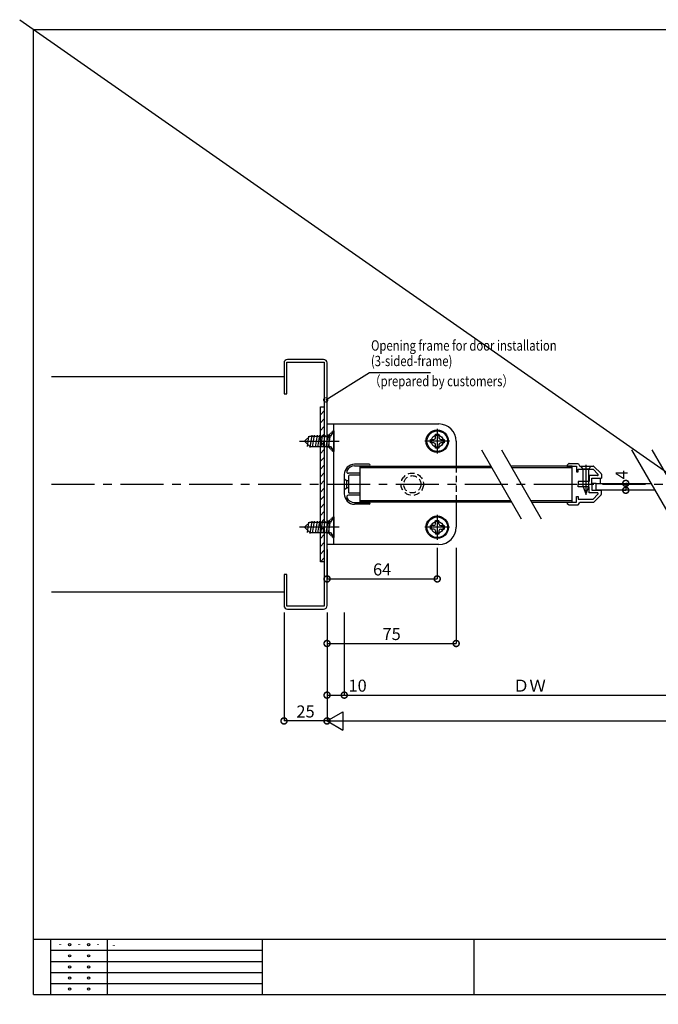
# Model space of a CAD drawing. Units: millimetres. Extents: x -275 to 9832, y 30473 to 32811.
# Drawn here: x 3297 to 3668, y 32195 to 32767 of the extents above; entities that cross this region are included whole.
import ezdxf
from ezdxf.enums import TextEntityAlignment as Align

# ---------------------------------------------------------------- set-up
doc = ezdxf.new("R2010")
doc.units = ezdxf.units.MM
doc.header["$LTSCALE"] = 20
doc.header["$PDMODE"] = 3
doc.header["$PDSIZE"] = 5
doc.linetypes.add('CENTER', pattern=[2, 1.25, -0.25, 0.25, -0.25])
doc.linetypes.add('HIDDEN', pattern=[0.375, 0.25, -0.125])
for name, color, linetype in [('01扉', 7, 'Continuous'), ('02壁', 7, 'Continuous'), ('03寸法扉', 4, 'Continuous'), ('05文字', 2, 'Continuous'), ('06用紙枠A', 7, 'Continuous')]:
    doc.layers.add(name, color=color, linetype=linetype)
doc.layers.add('印刷線', color=1, linetype='Continuous', plot=False)
doc.styles.get("Standard").update_dxf_attribs({"font": 'romans.shx', "bigfont": 'bigfont.shx'})
doc.styles.add('用紙枠', font='romans.shx', dxfattribs={"bigfont": 'bigfont.shx'})
doc.dimstyles.new('1：1', dxfattribs={"dimtxt": 7, "dimasz": 7, "dimexe": 0, "dimexo": 2, "dimgap": 2, "dimtad": 1, "dimdsep": 46, "dimtxsty": 'Standard', "dimblk": 'DOTSMALL', "dimcen": 3, "dimclrd": 4, "dimclre": 4, "dimclrt": 4, "dimadec": 0, "dimazin": 0, "dimtfac": 1, "dimtofl": 0, "dimtmove": 2, "dimatfit": 3, "dimldrblk": 'DOTSMALL', "dimfxl": 0, "dimtolj": 1, "dimtzin": 0, "dimlwd": -1, "dimlwe": -1, "dimarcsym": 0})

# ---------------------------------------------------------------- blocks, each defined once
blk = doc.blocks.new('_DotSmall')
at = {"layer": '03寸法扉', "color": 0, "linetype": 'ByBlock', "const_width": 0.5}
blk.add_lwpolyline([(-0.0625, 0, 1), (0.0625, 0, 1)], format="xyb", close=True, dxfattribs=at)
blk = doc.blocks.new('*D96')
at = {"layer": '03寸法扉', "color": 4}
for p, q in [((3475.38, 32422.38), (3475.38, 32359.38)), ((3935.38, 32422.38), (3935.38, 32359.38)), ((3475.38, 32359.38), (3935.38, 32359.38))]:
    blk.add_line(p, q, dxfattribs=at)
at = {"layer": 'Defpoints', "color": 0}
for p in [(3475.38, 32424.38), (3935.38, 32424.38), (3935.38, 32359.38)]:
    blk.add_point(p, dxfattribs=at)
at = {"layer": '03寸法扉', "color": 4, "xscale": 7, "yscale": 7, "zscale": 7, "rotation": 180}
blk.add_blockref('_DotSmall', (3475.38, 32359.38), dxfattribs=at)
at = {"layer": '03寸法扉', "color": 4, "xscale": 7, "yscale": 7, "zscale": 7}
blk.add_blockref('_DotSmall', (3935.38, 32359.38), dxfattribs=at)
at = {"layer": '03寸法扉', "color": 4, "insert": (3705.38, 32364.88), "char_height": 7, "attachment_point": 5}
blk.add_mtext('\\A1;Ｗ', dxfattribs=at)
blk = doc.blocks.new('*D55')
at = {"layer": '03寸法扉', "color": 4}
for p, q in [((3646.86, 32493.38), (3648.86, 32493.38)), ((3649.71, 32497.38), (3648.86, 32497.38)), ((3648.86, 32497.38), (3648.86, 32493.38))]:
    blk.add_line(p, q, dxfattribs=at)
at = {"layer": 'Defpoints', "color": 0}
for p in [(3647.71, 32497.38), (3648.86, 32493.38), (3648.86, 32493.38)]:
    blk.add_point(p, dxfattribs=at)
at = {"layer": '03寸法扉', "color": 4, "xscale": 7, "yscale": 7, "zscale": 7}
for p, rotation in [((3648.86, 32497.38), 90), ((3648.86, 32493.38), 270)]:
    blk.add_blockref('_DotSmall', p, dxfattribs=dict(at, rotation=rotation))
at = {"layer": '03寸法扉', "color": 4, "insert": (3646.41, 32502.38), "char_height": 7, "attachment_point": 5, "rotation": 90}
blk.add_mtext('\\A1;4', dxfattribs=at)
blk = doc.blocks.new('*D95')
at = {"layer": '03寸法扉', "color": 4}
for p, q in [((3485.38, 32422.38), (3485.38, 32374.38)), ((3700.38, 32422.38), (3700.38, 32374.38)), ((3485.38, 32374.38), (3700.38, 32374.38))]:
    blk.add_line(p, q, dxfattribs=at)
at = {"layer": 'Defpoints', "color": 0}
for p in [(3485.38, 32424.38), (3700.38, 32424.38), (3700.38, 32374.38)]:
    blk.add_point(p, dxfattribs=at)
at = {"layer": '03寸法扉', "color": 4, "xscale": 7, "yscale": 7, "zscale": 7, "rotation": 180}
blk.add_blockref('_DotSmall', (3485.38, 32374.38), dxfattribs=at)
at = {"layer": '03寸法扉', "color": 4, "xscale": 7, "yscale": 7, "zscale": 7}
blk.add_blockref('_DotSmall', (3700.38, 32374.38), dxfattribs=at)
at = {"layer": '03寸法扉', "color": 4, "insert": (3592.88, 32379.88), "char_height": 7, "attachment_point": 5}
blk.add_mtext('\\A1;ＤＷ', dxfattribs=at)
blk = doc.blocks.new('*D94')
at = {"layer": '03寸法扉', "color": 4}
for p, q in [((3550.38, 32459.88), (3550.38, 32404.38)), ((3475.38, 32422.38), (3475.38, 32404.38)), ((3475.38, 32404.38), (3550.38, 32404.38))]:
    blk.add_line(p, q, dxfattribs=at)
at = {"layer": 'Defpoints', "color": 0}
for p in [(3550.38, 32461.88), (3475.38, 32424.38), (3550.38, 32404.38)]:
    blk.add_point(p, dxfattribs=at)
at = {"layer": '03寸法扉', "color": 4, "xscale": 7, "yscale": 7, "zscale": 7, "rotation": 180}
blk.add_blockref('_DotSmall', (3475.38, 32404.38), dxfattribs=at)
at = {"layer": '03寸法扉', "color": 4, "xscale": 7, "yscale": 7, "zscale": 7}
blk.add_blockref('_DotSmall', (3550.38, 32404.38), dxfattribs=at)
at = {"layer": '03寸法扉', "color": 4, "insert": (3512.88, 32409.88), "char_height": 7, "attachment_point": 5}
blk.add_mtext('\\A1;75', dxfattribs=at)
blk = doc.blocks.new('*D93')
at = {"layer": '03寸法扉', "color": 4}
for p, q in [((3475.38, 32422.38), (3475.38, 32374.38)), ((3485.38, 32422.38), (3485.38, 32374.38)), ((3475.38, 32374.38), (3485.38, 32374.38))]:
    blk.add_line(p, q, dxfattribs=at)
at = {"layer": 'Defpoints', "color": 0}
for p in [(3475.38, 32424.38), (3485.38, 32424.38), (3485.38, 32374.38)]:
    blk.add_point(p, dxfattribs=at)
at = {"layer": '03寸法扉', "color": 4, "xscale": 7, "yscale": 7, "zscale": 7, "rotation": 180}
blk.add_blockref('_DotSmall', (3475.38, 32374.38), dxfattribs=at)
at = {"layer": '03寸法扉', "color": 4, "xscale": 7, "yscale": 7, "zscale": 7}
blk.add_blockref('_DotSmall', (3485.38, 32374.38), dxfattribs=at)
at = {"layer": '03寸法扉', "color": 4, "insert": (3493.12, 32379.88), "char_height": 7, "attachment_point": 5}
blk.add_mtext('\\A1;10', dxfattribs=at)
blk = doc.blocks.new('*D92')
at = {"layer": '03寸法扉', "color": 4}
for p, q in [((3475.38, 32458.88), (3475.38, 32441.88)), ((3539.38, 32459.88), (3539.38, 32441.88)), ((3475.38, 32441.88), (3539.38, 32441.88))]:
    blk.add_line(p, q, dxfattribs=at)
at = {"layer": 'Defpoints', "color": 0}
for p in [(3475.38, 32460.88), (3539.38, 32461.88), (3539.38, 32441.88)]:
    blk.add_point(p, dxfattribs=at)
at = {"layer": '03寸法扉', "color": 4, "xscale": 7, "yscale": 7, "zscale": 7, "rotation": 180}
blk.add_blockref('_DotSmall', (3475.38, 32441.88), dxfattribs=at)
at = {"layer": '03寸法扉', "color": 4, "xscale": 7, "yscale": 7, "zscale": 7}
blk.add_blockref('_DotSmall', (3539.38, 32441.88), dxfattribs=at)
at = {"layer": '03寸法扉', "color": 4, "insert": (3507.38, 32447.38), "char_height": 7, "attachment_point": 5}
blk.add_mtext('\\A1;64', dxfattribs=at)
blk = doc.blocks.new('*D91')
at = {"layer": '03寸法扉', "color": 4}
for p, q in [((3450.38, 32422.38), (3450.38, 32359.38)), ((3475.38, 32422.38), (3475.38, 32359.38)), ((3475.38, 32359.38), (3450.38, 32359.38))]:
    blk.add_line(p, q, dxfattribs=at)
at = {"layer": 'Defpoints', "color": 0}
for p in [(3450.38, 32424.38), (3475.38, 32424.38), (3450.38, 32359.38)]:
    blk.add_point(p, dxfattribs=at)
at = {"layer": '03寸法扉', "color": 4, "xscale": 7, "yscale": 7, "zscale": 7, "rotation": 180}
blk.add_blockref('_DotSmall', (3450.38, 32359.38), dxfattribs=at)
at = {"layer": '03寸法扉', "color": 4, "xscale": 7, "yscale": 7, "zscale": 7}
blk.add_blockref('_DotSmall', (3475.38, 32359.38), dxfattribs=at)
at = {"layer": '03寸法扉', "color": 4, "insert": (3462.88, 32364.88), "char_height": 7, "attachment_point": 5}
blk.add_mtext('\\A1;25', dxfattribs=at)

msp = doc.modelspace()

# ---------------------------------------------------------------- hatches: boundary and pattern name
at = {"layer": '02壁'}
h = msp.add_hatch(dxfattribs=at)
h.set_pattern_fill('ANSI31', color=5, style=0)
h.set_pattern_definition([(45, (-3227.9804, 40834.7075), (-2.245064, 2.245064), [])])
h.paths.add_polyline_path([(3473.7803, 32541.8803), (3471.4803, 32541.8803), (3471.4803, 32451.8803), (3473.7803, 32451.8803)])

# ---------------------------------------------------------------- linework, layer by layer
at = {"layer": '01扉', "color": 7}
for p, q in [((3475.3803, 32461.8803), (3475.3803, 32531.8803)), ((3475.3803, 32531.8803), (3540.3803, 32531.8803)), ((3479.3803, 32527.8803), (3477.3803, 32524.8803)), ((3479.3803, 32461.8803), (3479.3803, 32531.8803)), ((3479.3803, 32527.8803), (3479.3803, 32515.8803)), ((3539.3803, 32529.0803), (3539.3803, 32514.6803)), ((3459.3803, 32521.8803), (3482.3803, 32521.8803)), ((3462.3803, 32521.8803), (3465.3803, 32524.8803)), ((3462.3803, 32521.8803), (3465.3803, 32518.8803)), ((3464.0107, 32518.8803), (3464.8145, 32524.8803)), ((3466.5014, 32525.3803), (3465.3803, 32518.1963)), ((3465.3803, 32524.8803), (3477.2803, 32524.8803)), ((3465.3803, 32524.8803), (3477.3803, 32524.8803)), ((3466.9825, 32518.3803), (3468.0543, 32525.3803)), ((3469.6072, 32525.3803), (3468.5355, 32518.3803)), ((3470.0884, 32518.3803), (3471.1602, 32525.3803)), ((3472.5791, 32524.8803), (3471.6413, 32518.3803)), ((3472.7131, 32525.3803), (3472.5791, 32524.8803)), ((3473.1942, 32518.3803), (3474.266, 32525.3803)), ((3475.8189, 32525.3803), (3474.7471, 32518.3803)), ((3476.3, 32518.3803), (3477.3803, 32525.412)), ((3546.5803, 32521.8803), (3532.1803, 32521.8803)), ((3535.3803, 32520.8803), (3535.3803, 32522.8803)), ((3535.3803, 32522.8803), (3537.3803, 32522.8803)), ((3538.3803, 32523.8803), (3538.3803, 32525.8803)), ((3538.3803, 32525.8803), (3540.3803, 32525.8803)), ((3540.3803, 32525.8803), (3540.3803, 32523.8803)), ((3541.3803, 32522.8803), (3543.3803, 32522.8803)), ((3543.3803, 32522.8803), (3543.3803, 32520.8803)), ((3550.3803, 32521.8803), (3550.3803, 32507.3803)), ((3465.3803, 32518.8803), (3477.2803, 32518.8803)), ((3465.3803, 32518.8803), (3477.3803, 32518.8803)), ((3477.3803, 32518.8803), (3479.3803, 32515.8803)), ((3537.3803, 32520.8803), (3535.3803, 32520.8803)), ((3538.3803, 32517.8803), (3538.3803, 32519.8803)), ((3540.3803, 32517.8803), (3538.3803, 32517.8803)), ((3540.3803, 32519.8803), (3540.3803, 32517.8803)), ((3543.3803, 32520.8803), (3541.3803, 32520.8803)), ((3565.0656, 32516.8803), (3588.1596, 32476.8803)), ((3576.6126, 32516.8803), (3599.7066, 32476.8803)), ((3675.5532, 32476.8803), (3652.4592, 32516.8803)), ((3664.0062, 32516.8803), (3687.1003, 32476.8803)), ((3499.8803, 32508.4803), (3491.3803, 32508.4803)), ((3491.3803, 32507.4803), (3499.8803, 32507.4803)), ((3494.3803, 32507.3803), (3570.5051, 32507.3803)), ((3494.3803, 32507.3803), (3570.5504, 32507.3803)), ((3494.3803, 32506.5803), (3571.0123, 32506.5803)), ((3494.3803, 32506.5803), (3571.0123, 32506.5803)), ((3617.7029, 32507.3803), (3582.0974, 32507.3803)), ((3582.5593, 32506.5803), (3617.7029, 32506.5803)), ((3614.7029, 32507.6732), (3614.7029, 32507.3803)), ((3614.7029, 32507.3803), (3620.2029, 32507.3803)), ((3614.8493, 32508.0268), (3615.5564, 32508.7339)), ((3615.91, 32508.8803), (3620.9353, 32508.8803)), ((3617.7029, 32486.3803), (3617.7029, 32507.3803)), ((3620.2029, 32507.3803), (3620.2029, 32504.0803)), ((3621.2029, 32504.0803), (3621.2029, 32505.5803)), ((3621.2029, 32505.5803), (3629.8816, 32505.5803)), ((3621.3513, 32508.6577), (3622.0545, 32507.603)), ((3622.4705, 32507.3803), (3629.9958, 32507.3803)), ((3624.2029, 32505.6303), (3622.7029, 32507.3803)), ((3624.2029, 32495.3803), (3624.2029, 32505.6303)), ((3627.2029, 32505.6303), (3624.2029, 32505.6303)), ((3625.7029, 32508.2303), (3625.7029, 32490.659)), ((3628.7029, 32507.3803), (3627.2029, 32505.6303)), ((3627.2029, 32505.6303), (3627.2029, 32495.3803)), ((3632.728, 32502.7339), (3629.8816, 32505.5803)), ((3634.5564, 32503.0268), (3630.3493, 32507.2339)), ((3485.3803, 32502.4803), (3485.3803, 32491.2803)), ((3486.7803, 32498.8803), (3485.3803, 32499.8803)), ((3494.3803, 32503.2803), (3487.8082, 32503.2803)), ((3487.8803, 32501.5803), (3487.8803, 32492.1803)), ((3494.3803, 32502.0803), (3488.3803, 32502.0803)), ((3494.3803, 32503.2803), (3494.3803, 32502.0803)), ((3620.2029, 32504.0803), (3621.2029, 32504.0803)), ((3627.7029, 32501.8803), (3627.7029, 32498.3803)), ((3632.3745, 32501.8803), (3627.7029, 32501.8803)), ((3629.2029, 32496.8803), (3629.2029, 32500.3803)), ((3629.2029, 32500.3803), (3634.7029, 32500.3803)), ((3634.2029, 32497.3803), (3634.2029, 32500.3803)), ((3634.7029, 32502.6732), (3634.7029, 32500.3803)), ((3485.3803, 32493.8475), (3486.7803, 32494.8803)), ((3485.4389, 32497.2046), (3485.6221, 32497.0214)), ((3485.4389, 32496.5561), (3485.6221, 32496.7393)), ((3487.8803, 32498.8803), (3486.7803, 32498.8803)), ((3486.7803, 32494.8803), (3486.7803, 32498.8803)), ((3487.8803, 32494.8803), (3486.7803, 32494.8803)), ((3621.2029, 32498.3803), (3621.2029, 32496.8803)), ((3627.7029, 32498.3803), (3621.2029, 32498.3803)), ((3621.2029, 32495.3803), (3621.2029, 32496.8803)), ((3621.2029, 32496.8803), (3629.2029, 32496.8803)), ((3621.2029, 32496.8803), (3629.2029, 32496.8803)), ((3627.7029, 32495.3803), (3621.2029, 32495.3803)), ((3624.2029, 32495.3803), (3625.7029, 32491.3803)), ((3627.2029, 32495.3803), (3625.7029, 32491.3803)), ((3627.7029, 32491.8803), (3627.7029, 32495.3803)), ((3631.7029, 32497.3803), (3629.2029, 32497.3803)), ((3629.2029, 32496.8803), (3629.2029, 32493.3803)), ((3629.2029, 32493.3803), (3634.7029, 32493.3803)), ((3631.7029, 32497.3803), (3663.7176, 32497.3803)), ((3631.7029, 32493.3803), (3631.7029, 32497.3803)), ((3666.027, 32493.3803), (3631.7029, 32493.3803)), ((3634.7029, 32491.0874), (3634.7029, 32493.3803)), ((3494.3803, 32490.4803), (3487.8082, 32490.4803)), ((3494.3803, 32491.6803), (3488.3803, 32491.6803)), ((3494.3803, 32491.6803), (3494.3803, 32490.4803)), ((3620.2029, 32489.6803), (3621.2029, 32489.6803)), ((3620.2029, 32486.3803), (3620.2029, 32489.6803)), ((3621.2029, 32489.6803), (3621.2029, 32488.1803)), ((3621.2029, 32488.1803), (3629.8816, 32488.1803)), ((3632.3745, 32491.8803), (3627.7029, 32491.8803)), ((3632.728, 32491.0268), (3629.8816, 32488.1803)), ((3634.5564, 32490.7339), (3630.3493, 32486.5268)), ((3491.3803, 32486.2803), (3499.8803, 32486.2803)), ((3499.8803, 32485.2803), (3491.3803, 32485.2803)), ((3582.2129, 32487.1803), (3494.3803, 32487.1803)), ((3582.6295, 32486.3803), (3494.3803, 32486.3803)), ((3550.3803, 32486.3803), (3550.3803, 32471.8803)), ((3617.7029, 32487.1803), (3593.7599, 32487.1803)), ((3594.2218, 32486.3803), (3617.7029, 32486.3803)), ((3614.7029, 32486.0874), (3614.7029, 32486.3803)), ((3614.7029, 32486.3803), (3620.2029, 32486.3803)), ((3614.8493, 32485.7339), (3615.5564, 32485.0268)), ((3615.91, 32484.8803), (3620.9353, 32484.8803)), ((3621.3513, 32485.103), (3622.0545, 32486.1577)), ((3622.4705, 32486.3803), (3629.9958, 32486.3803)), ((3479.3803, 32477.8803), (3477.3803, 32474.8803)), ((3479.3803, 32477.8803), (3479.3803, 32465.8803)), ((3539.3803, 32479.0803), (3539.3803, 32464.6803)), ((3482.3803, 32471.8803), (3459.3803, 32471.8803)), ((3462.3803, 32471.8803), (3465.3803, 32474.8803)), ((3462.3803, 32471.8803), (3465.3803, 32468.8803)), ((3464.0107, 32468.8803), (3464.8145, 32474.8803)), ((3466.5014, 32475.3803), (3465.3803, 32468.1963)), ((3465.3803, 32474.8803), (3477.2803, 32474.8803)), ((3465.3803, 32474.8803), (3477.3803, 32474.8803)), ((3466.9825, 32468.3803), (3468.0543, 32475.3803)), ((3469.6072, 32475.3803), (3468.5355, 32468.3803)), ((3470.0884, 32468.3803), (3471.1602, 32475.3803)), ((3472.5791, 32474.8803), (3471.6413, 32468.3803)), ((3472.7131, 32475.3803), (3472.5791, 32474.8803)), ((3473.1942, 32468.3803), (3474.266, 32475.3803)), ((3475.8189, 32475.3803), (3474.7471, 32468.3803)), ((3476.3, 32468.3803), (3477.3803, 32475.412)), ((3546.5803, 32471.8803), (3532.1803, 32471.8803)), ((3537.3803, 32472.8803), (3535.3803, 32472.8803)), ((3535.3803, 32470.8803), (3535.3803, 32472.8803)), ((3537.3803, 32470.8803), (3535.3803, 32470.8803)), ((3538.3803, 32473.8803), (3538.3803, 32475.8803)), ((3538.3803, 32475.8803), (3540.3803, 32475.8803)), ((3540.3803, 32473.8803), (3540.3803, 32475.8803)), ((3541.3803, 32472.8803), (3543.3803, 32472.8803)), ((3541.3803, 32470.8803), (3543.3803, 32470.8803)), ((3543.3803, 32472.8803), (3543.3803, 32470.8803)), ((3465.3803, 32468.8803), (3477.2803, 32468.8803)), ((3465.3803, 32468.8803), (3477.3803, 32468.8803)), ((3477.3803, 32468.8803), (3479.3803, 32465.8803)), ((3538.3803, 32469.8803), (3538.3803, 32467.8803)), ((3540.3803, 32467.8803), (3538.3803, 32467.8803)), ((3540.3803, 32469.8803), (3540.3803, 32467.8803)), ((3540.3803, 32461.8803), (3475.3803, 32461.8803))]:
    msp.add_line(p, q, dxfattribs=at)
at = {"layer": '01扉', "color": 7, "linetype": 'HIDDEN', "ltscale": 0.05}
for p, q in [((3479.3803, 32528.3803), (3476.3803, 32525.3803)), ((3476.3803, 32525.3803), (3475.3803, 32525.3803)), ((3476.3803, 32525.3803), (3476.3803, 32518.3803)), ((3476.3803, 32518.3803), (3475.3803, 32518.3803)), ((3479.3803, 32515.3803), (3476.3803, 32518.3803)), ((3479.3803, 32478.3803), (3476.3803, 32475.3803)), ((3476.3803, 32475.3803), (3475.3803, 32475.3803)), ((3476.3803, 32475.3803), (3476.3803, 32468.3803)), ((3476.3803, 32468.3803), (3475.3803, 32468.3803)), ((3479.3803, 32465.3803), (3476.3803, 32468.3803))]:
    msp.add_line(p, q, dxfattribs=at)
at = {"layer": '01扉'}
msp.add_line((3494.3803, 32507.3803), (3494.3803, 32486.3803), dxfattribs=at)
at = {"layer": '01扉', "color": 7, "linetype": 'HIDDEN', "ltscale": 0.75}
msp.add_line((3550.3803, 32507.3803), (3550.3803, 32486.3803), dxfattribs=at)
at = {"layer": '01扉', "color": 7}
for centre, radius in [((3539.3803, 32521.8803), 6.5), ((3539.3803, 32521.8803), 6), ((3539.3803, 32521.8803), 3.5), ((3539.3803, 32471.8803), 6.5), ((3539.3803, 32471.8803), 6), ((3539.3803, 32471.8803), 3.5)]:
    msp.add_circle(centre, radius, dxfattribs=at)
at = {"layer": '01扉', "color": 7, "linetype": 'HIDDEN', "ltscale": 0.75}
for radius in [6.5, 5]:
    msp.add_circle((3524.8803, 32496.8803), radius, dxfattribs=at)
at = {"layer": '01扉', "color": 7}
for centre, radius, start, end in [((3540.3803, 32521.8803), 10, 0, 90), ((3537.3803, 32523.8803), 1, 270, 0), ((3541.3803, 32523.8803), 1, 180, 270), ((3537.3803, 32519.8803), 1, 0, 90), ((3541.3803, 32519.8803), 1, 90, 180), ((3491.3803, 32502.4803), 6, 90, 180), ((3487.8082, 32504.2803), 1, 153.256316, 270), ((3491.3803, 32502.4803), 5, 90, 153.256316), ((3499.8803, 32507.9803), 0.5, 270, 90), ((3615.2029, 32507.6732), 0.5, 135, 180), ((3615.91, 32508.3803), 0.5, 90, 135), ((3620.9353, 32508.3803), 0.5, 33.690068, 90), ((3622.4705, 32507.8803), 0.5, 213.690068, 270), ((3629.9958, 32506.8803), 0.5, 45, 90), ((3488.3803, 32501.5803), 0.5, 90, 180), ((3632.3745, 32502.3803), 0.5, 270, 45), ((3634.2029, 32502.6732), 0.5, 0, 45), ((3485.5803, 32497.346), 0.2, 180, 225.038778), ((3485.5803, 32496.4147), 0.2, 134.961222, 180), ((3485.4803, 32496.8803), 0.2, 359.999985, 45.151378), ((3485.4803, 32496.8803), 0.2, 314.848622, 0.000015), ((3491.3803, 32491.2803), 6, 180, 270), ((3487.8082, 32489.4803), 1, 90, 206.743684), ((3491.3803, 32491.2803), 5, 206.743684, 270), ((3488.3803, 32492.1803), 0.5, 180, 270), ((3632.3745, 32491.3803), 0.5, 315, 90), ((3634.2029, 32491.0874), 0.5, 315, 0), ((3499.8803, 32485.7803), 0.5, 270, 90), ((3615.2029, 32486.0874), 0.5, 180, 225), ((3615.91, 32485.3803), 0.5, 225, 270), ((3620.9353, 32485.3803), 0.5, 270, 326.309932), ((3622.4705, 32485.8803), 0.5, 90, 146.309932), ((3629.9958, 32486.8803), 0.5, 270, 315), ((3537.3803, 32473.8803), 1, 270, 0), ((3537.3803, 32469.8803), 1, 0, 90), ((3541.3803, 32473.8803), 1, 180, 270), ((3540.3803, 32471.8803), 10, 270, 0), ((3541.3803, 32469.8803), 1, 90, 180)]:
    msp.add_arc(centre, radius, start, end, dxfattribs=at)
at = {"layer": '02壁', "color": 7}
for p, q in [((3315.3803, 32559.3803), (3450.3803, 32559.3803)), ((3315.3803, 32434.3803), (3450.3803, 32434.3803))]:
    msp.add_line(p, q, dxfattribs=at)
at = {"layer": '02壁', "color": 5, "linetype": 'CENTER'}
msp.add_line((3315.3803, 32496.8803), (4095.3803, 32496.8803), dxfattribs=at)
at = {"layer": '02壁', "color": 7}
msp.add_lwpolyline([(3450.3803, 32426.3803, 0.41421356), (3452.3803, 32424.3803), (3473.3803, 32424.3803, 0.41421356), (3475.3803, 32426.3803), (3475.3803, 32567.3803, 0.41421356), (3473.3803, 32569.3803), (3452.3803, 32569.3803, 0.41421356), (3450.3803, 32567.3803), (3450.3803, 32549.3803), (3451.9803, 32549.3803), (3451.9803, 32567.7803), (3473.7803, 32567.7803), (3473.7803, 32425.9803), (3451.9803, 32425.9803), (3451.9803, 32444.3803), (3450.3803, 32444.3803)], format="xyb", close=True, dxfattribs=at)
msp.add_lwpolyline([(3471.4803, 32541.8803), (3473.7803, 32541.8803), (3473.7803, 32451.8803), (3471.4803, 32451.8803)], close=True, dxfattribs=at)
at = {"layer": '03寸法扉'}
for p, q in [((3475.3803, 32359.3803), (3484.4878, 32364.6385)), ((3475.3803, 32359.3803), (3484.4878, 32364.6385)), ((3484.4878, 32364.6385), (3484.4878, 32354.1221)), ((3484.4878, 32364.6385), (3484.4878, 32354.1221)), ((3475.3803, 32359.3803), (3484.4878, 32354.1221)), ((3475.3803, 32359.3803), (3484.4878, 32354.1221))]:
    msp.add_line(p, q, dxfattribs=at)
at = {"layer": '05文字'}
msp.add_lwpolyline([(3474.6079, 32545.8991), (3499.963, 32561.8271), (3535.4478, 32561.8271)], dxfattribs=at)
at = {"layer": '06用紙枠A', "color": 3}
for p, q in [((3304.8911, 32761.1327), (4105.8695, 32761.1327)), ((3304.8911, 32200.385), (3304.8911, 32761.1327)), ((3304.8911, 32232.628), (4105.8695, 32232.628)), ((3560.8761, 32200.385), (3560.8761, 32232.628)), ((3304.8911, 32200.385), (4105.8695, 32200.385))]:
    msp.add_line(p, q, dxfattribs=at)
at = {"layer": '06用紙枠A', "color": 2}
for p, q in [((3314.8867, 32200.385), (3314.8867, 32232.628)), ((3314.8867, 32226.1794), (3437.8807, 32226.1794)), ((3314.8867, 32219.7308), (3437.8807, 32219.7308)), ((3314.8867, 32213.2822), (3437.8807, 32213.2822)), ((3314.8867, 32206.8336), (3437.8807, 32206.8336))]:
    msp.add_line(p, q, dxfattribs=at)
at = {"layer": '06用紙枠A', "color": 2, "linetype": 'Continuous'}
msp.add_line((3347.8831, 32200.385), (3347.8831, 32232.628), dxfattribs=at)
at = {"layer": '06用紙枠A', "color": 3, "linetype": 'Continuous'}
for p, q in [((3437.8807, 32200.385), (3437.8807, 32232.628)), ((3560.8746, 32200.385), (3560.8746, 32232.628))]:
    msp.add_line(p, q, dxfattribs=at)
at = {"layer": '06用紙枠A', "color": 2}
for centre in [(3325.8867, 32229.4037), (3336.8867, 32229.4037), (3325.8867, 32222.9551), (3336.8867, 32222.9551), (3325.8867, 32216.5065), (3336.8867, 32216.5065), (3325.8867, 32210.0579), (3336.8867, 32210.0579), (3325.8867, 32203.6093), (3336.8867, 32203.6093)]:
    msp.add_circle(centre, 0.6537, dxfattribs=at)
at = {"layer": '印刷線'}
msp.add_line((3296.8813, 32766.7401), (4113.8793, 32194.7775), dxfattribs=at)

# ---------------------------------------------------------------- block references
at = {"layer": '05文字', "xscale": -5.000000000000016, "yscale": 5, "zscale": 5, "rotation": 299.9999999999998}
msp.add_blockref('_DotSmall', (3474.6079, 32545.8991), dxfattribs=at)

# ---------------------------------------------------------------- texts
at = {"layer": '05文字', "width": 0.8}
for s, p in [('Opening frame for door installation', (3500.9453, 32577.4881)), ('(3-sided-frame)', (3500.8751, 32568.4922)), ('（prepared by customers）', (3499.963, 32556.8271))]:
    msp.add_text(s, height=6, dxfattribs=at).set_placement(p, align=Align.MIDDLE_LEFT)
at = {"layer": '06用紙枠A', "color": 7, "linetype": 'Continuous', "style": '用紙枠', "width": 0.9}
for p in [(3320.3867, 32229.4037), (3331.3867, 32229.4037), (3342.3867, 32229.4037)]:
    msp.add_text('-', height=4, dxfattribs=at).set_placement(p, align=Align.MIDDLE)
msp.add_text('-', height=4, dxfattribs=at).set_placement((3350.7311, 32229.4037), align=Align.MIDDLE_LEFT)

# ---------------------------------------------------------------- dimensions: what is measured, and where the dimension line sits
at = {"layer": '03寸法扉', "color": 5}
dim = msp.add_linear_dim(base=(3648.8649, 32493.3803), p1=(3647.7102, 32497.3803), p2=(3648.8649, 32493.3803), angle=90, dimstyle='1：1', dxfattribs=at)
dim.commit()
dim.dimension.update_dxf_attribs({"geometry": '*D55', "text_midpoint": (3646.4074, 32502.3829), "dimtype": 160})
at = {"layer": '03寸法扉'}
dim = msp.add_linear_dim(base=(3550.3804, 32404.3803), p1=(3475.3803, 32424.3803), p2=(3550.3804, 32461.8803), dimstyle='1：1', dxfattribs=at)
dim.commit()
dim.dimension.update_dxf_attribs({"geometry": '*D94', "text_midpoint": (3512.8804, 32409.8803)})
for base, p1, p2, picture, middle in [((3539.3804, 32441.8803), (3475.3803, 32460.8803), (3539.3804, 32461.8803), '*D92', (3507.3804, 32447.3803)), ((3450.3803, 32359.3803), (3475.3803, 32424.3803), (3450.3803, 32424.3803), '*D91', (3462.8803, 32364.8803))]:
    dim = msp.add_linear_dim(base=base, p1=p1, p2=p2, angle=180, dimstyle='1：1', dxfattribs=at)
    dim.commit()
    dim.dimension.update_dxf_attribs({"geometry": picture, "text_midpoint": middle})
for base, p1, p2, text, picture, middle in [((3935.3803, 32359.3803), (3475.3803, 32424.3803), (3935.3803, 32424.3803), 'Ｗ', '*D96', (3705.3803, 32364.8803)), ((3700.3803, 32374.3803), (3485.3803, 32424.3803), (3700.3803, 32424.3803), 'ＤＷ', '*D95', (3592.8803, 32379.8803))]:
    dim = msp.add_linear_dim(base=base, p1=p1, p2=p2, text=text, dimstyle='1：1', dxfattribs=at)
    dim.commit()
    dim.dimension.update_dxf_attribs({"geometry": picture, "text_midpoint": middle})
dim = msp.add_linear_dim(base=(3485.3803, 32374.3803), p1=(3475.3803, 32424.3803), p2=(3485.3803, 32424.3803), angle=180, dimstyle='1：1', dxfattribs=at)
dim.commit()
dim.dimension.update_dxf_attribs({"geometry": '*D93', "text_midpoint": (3493.1198, 32379.8803), "dimtype": 160})

doc.saveas('drawing.dxf')
